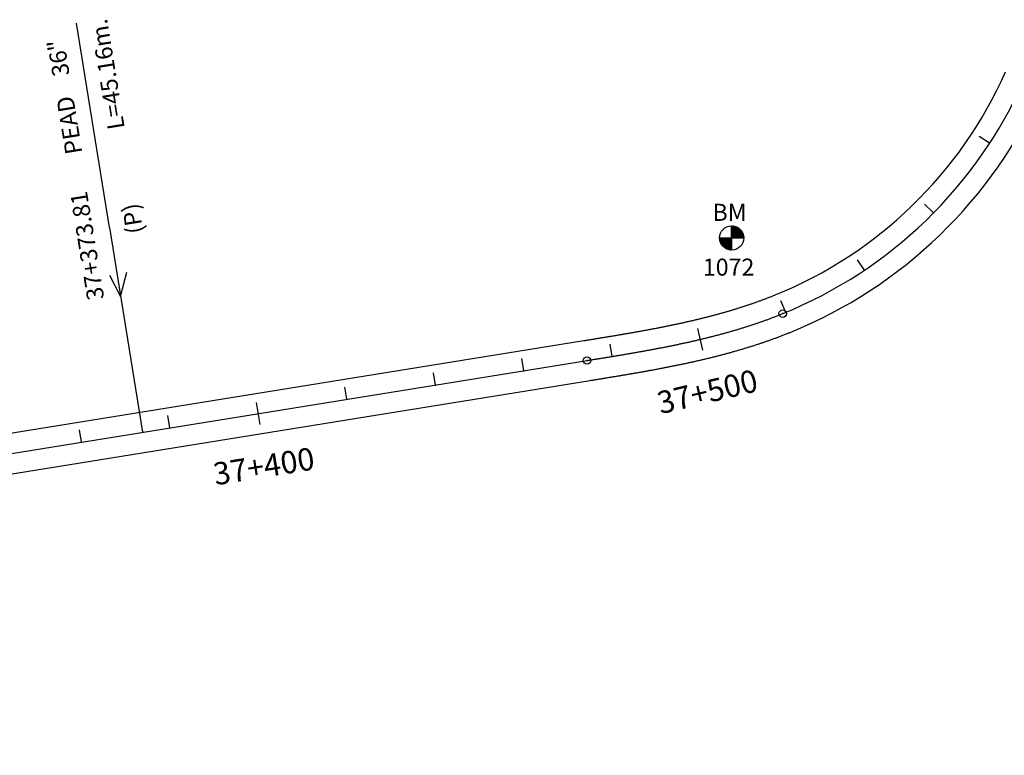
# Model space of a CAD drawing. Units: millimetres. Extents: x 752850 to 810631, y 8118200 to 8156837.
# Drawn here: x 779014 to 779233, y 8146916 to 8147080 of the extents above; entities that cross this region are included whole.
import ezdxf
from ezdxf.enums import TextEntityAlignment as Align

# ---------------------------------------------------------------- set-up
doc = ezdxf.new("R2010")
doc.units = ezdxf.units.MM
doc.header["$MEASUREMENT"] = 0
for name, color, linetype in [('1a-Alcantarillas plantas', 2, 'Continuous'), ('1a-BM', 7, 'Continuous'), ('1a-Eje Final', 240, 'Continuous'), ('1a-Estacado', 7, 'Continuous'), ('1a-Progresiva-Estacado', 2, 'Continuous'), ('1a_Borde de via', 231, 'Continuous')]:
    doc.layers.add(name, color=color, linetype=linetype)
doc.styles.add('romans', font='romans.shx', dxfattribs={"height": 2})
doc.styles.add('SIMPLEX', font='simplex.shx')
doc.styles.get("Standard").update_dxf_attribs({"font": 'ARIAL.TTF'})

# ---------------------------------------------------------------- blocks, each defined once
blk = doc.blocks.new('EJE TOTAL_DEPURADO$0$cir')
at = {"color": 0, "linetype": 'ByBlock'}
blk.add_circle((0, 0), 0.00417, dxfattribs=at)
blk.add_point((0, 0), dxfattribs=at)
blk = doc.blocks.new('EJE TOTAL_DEPURADO$0$MINORTIC')
at = {"color": 0, "linetype": 'ByBlock'}
blk.add_lwpolyline([(0, 0), (0, 0.000692)], dxfattribs=at)
blk.add_point((0, 0), dxfattribs=at)
blk = doc.blocks.new('EJE TOTAL_DEPURADO$0$MAJORTIC')
at = {"color": 0, "linetype": 'ByBlock'}
blk.add_lwpolyline([(0, -0.000692), (0, 0.000692)], dxfattribs=at)
blk.add_point((0, 0), dxfattribs=at)

msp = doc.modelspace()

# ---------------------------------------------------------------- hatches: boundary and pattern name
at = {"layer": '1a-BM'}
h = msp.add_hatch(dxfattribs=at)
h.set_pattern_fill('ANSI31', color=242, scale=0.9, angle=-179.7226215, style=0)
h.set_pattern_definition([(225.277379, (780055.10997, 8147934.92642), (0.079933692, -0.07916347), [])])
h.paths.add_polyline_path([(779172.65307, 8147028.35003), (779172.64, 8147031.05), (779169.94003, 8147031.03693, 0.414213562)])
h.paths.add_polyline_path([(779172.62693, 8147033.74997), (779172.64, 8147031.05), (779175.33997, 8147031.06307, 0.414213562)])

# ---------------------------------------------------------------- linework, layer by layer
at = {"layer": '1a-Alcantarillas plantas', "color": 2}
for p, q in [((779033.79318, 8147033.38586), (779026.43769, 8147078.93141)), ((779033.79318, 8147033.38586), (779041.17506, 8146987.67693)), ((779033.80753, 8147022.75877), (779036.29726, 8147018.00045)), ((779036.29726, 8147018.00045), (779037.72174, 8147023.3909))]:
    msp.add_line(p, q, dxfattribs=at)
at = {"layer": '1a-BM', "color": 242}
for p, q in [((779172.65307, 8147028.35003), (779172.62693, 8147033.74997)), ((779169.94003, 8147031.03693), (779175.33997, 8147031.06307))]:
    msp.add_line(p, q, dxfattribs=at)
msp.add_circle((779172.64, 8147031.05), 2.7, dxfattribs=at)
at = {"layer": '1a-Eje Final'}
msp.add_lwpolyline([(778622.48302, 8146920.05922), (779140.36023, 8147003.69508, 0.000010417), (779141.10064, 8147003.81467, 0.000041667), (779141.84103, 8147003.93435, 0.000072917), (779142.58139, 8147004.05422, 0.000104166), (779143.3217, 8147004.17437, 0.000135417), (779144.06196, 8147004.29488, 0.000166667), (779144.80213, 8147004.41586, 0.000197917), (779145.54222, 8147004.53739, 0.000229167), (779146.2822, 8147004.65957, 0.000260416), (779147.02206, 8147004.78249, 0.000291668), (779147.76178, 8147004.90624, 0.000322916), (779148.50135, 8147005.03092, 0.000354167), (779149.24074, 8147005.15661, 0.000385416), (779149.97994, 8147005.28341, 0.000416667), (779150.71894, 8147005.41142, 0.000447917), (779151.45771, 8147005.54071, 0.000479166), (779152.19623, 8147005.6714, 0.000510417), (779152.9345, 8147005.80355, 0.000541667), (779153.67248, 8147005.93728, 0.000572917), (779154.41016, 8147006.07267, 0.000604166), (779155.14751, 8147006.20981, 0.000635417), (779155.88452, 8147006.34879, 0.000666667), (779156.62117, 8147006.4897, 0.000697917), (779157.35742, 8147006.63264, 0.000729167), (779158.09326, 8147006.7777, 0.000760417), (779158.82866, 8147006.92496, 0.000791666), (779159.56359, 8147007.07452, 0.000822917), (779160.29804, 8147007.22647, 0.000854167), (779161.03197, 8147007.3809, 0.000885417), (779161.76535, 8147007.5379, 0.000916667), (779162.49816, 8147007.69755, 0.000947917), (779163.23037, 8147007.85995, 0.000979167), (779163.96194, 8147008.02518, 0.001010417), (779164.69285, 8147008.19334, 0.001041667), (779165.42305, 8147008.36451, 0.001072917), (779166.15252, 8147008.53879, 0.001104168), (779166.88122, 8147008.71625, 0.001135417), (779167.60912, 8147008.897, 0.001166667), (779168.33617, 8147009.0811, 0.001197917), (779169.06234, 8147009.26866, 0.001229167), (779169.78758, 8147009.45976, 0.001260418), (779170.51186, 8147009.65448, 0.001291667), (779171.23514, 8147009.85291, 0.001322917), (779171.95736, 8147010.05513, 0.001354167), (779172.67848, 8147010.26123, 0.001385418), (779173.39846, 8147010.4713, 0.001416668), (779174.11725, 8147010.68541, 0.001447917), (779174.83479, 8147010.90365, 0.001479168), (779175.55104, 8147011.12611, 0.001510418), (779176.26594, 8147011.35286, 0.001541668), (779176.97944, 8147011.58398, 0.001572918), (779177.69148, 8147011.81955, 0.001604168), (779178.40201, 8147012.05966, 0.001635418), (779179.11096, 8147012.30439, 0.001666668), (779179.81827, 8147012.5538, 0.001697918), (779180.52388, 8147012.80799, 0.001729169), (779181.22773, 8147013.06702, 0.001760418), (779181.92975, 8147013.33097, 0.001791668), (779182.62986, 8147013.59991, 0.001822919), (779183.32801, 8147013.87392, 0.001854168), (779184.02413, 8147014.15308, 0.194340314), (779237.85226, 8147066.24525, 0.001864585)], format="xyb", dxfattribs=at)
at = {"layer": '1a_Borde de via'}
for points in [[(778621.76558, 8146924.50166), (779139.64279, 8147008.13752, 0.000010417), (779140.38301, 8147008.25708, 0.000041667), (779141.12257, 8147008.37663, 0.000072917), (779141.86154, 8147008.49627, 0.000104166), (779142.59991, 8147008.6161, 0.000135417), (779143.33766, 8147008.73621, 0.000166667), (779144.07479, 8147008.85669, 0.000197917), (779144.81127, 8147008.97763, 0.000229167), (779145.54709, 8147009.09912, 0.000260416), (779146.28223, 8147009.22126, 0.000291668), (779147.01668, 8147009.34413, 0.000322916), (779147.75042, 8147009.46782, 0.000354167), (779148.48344, 8147009.59243, 0.000385416), (779149.21571, 8147009.71804, 0.000416667), (779149.94722, 8147009.84475, 0.000447917), (779150.67796, 8147009.97264, 0.000479166), (779151.4079, 8147010.1018, 0.000510417), (779152.13703, 8147010.23233, 0.000541667), (779152.86532, 8147010.3643, 0.000572917), (779153.59277, 8147010.49781, 0.000604166), (779154.31934, 8147010.63294, 0.000635417), (779155.04502, 8147010.76979, 0.000666667), (779155.76978, 8147010.90843, 0.000697917), (779156.49361, 8147011.04896, 0.000729167), (779157.21648, 8147011.19146, 0.000760417), (779157.93837, 8147011.33602, 0.000791666), (779158.65925, 8147011.48272, 0.000822917), (779159.37909, 8147011.63165, 0.000854167), (779160.09789, 8147011.78289, 0.000885417), (779160.81559, 8147011.93653, 0.000916667), (779161.53219, 8147012.09265, 0.000947917), (779162.24765, 8147012.25133, 0.000979167), (779162.96194, 8147012.41266, 0.001010417), (779163.67502, 8147012.57672, 0.001041667), (779164.38688, 8147012.7436, 0.001072917), (779165.09748, 8147012.91336, 0.001104168), (779165.80678, 8147013.0861, 0.001135417), (779166.51475, 8147013.2619, 0.001166667), (779167.22135, 8147013.44083, 0.001197917), (779167.92655, 8147013.62297, 0.001229167), (779168.63031, 8147013.8084, 0.001260418), (779169.33259, 8147013.99721, 0.001291667), (779170.03335, 8147014.18946, 0.001322917), (779170.73255, 8147014.38524, 0.001354167), (779171.43015, 8147014.58462, 0.001385418), (779172.1261, 8147014.78768, 0.001416668), (779172.82036, 8147014.99448, 0.001447917), (779173.51288, 8147015.20511, 0.001479168), (779174.20361, 8147015.41964, 0.001510418), (779174.89251, 8147015.63814, 0.001541668), (779175.57952, 8147015.86068, 0.001572918), (779176.26459, 8147016.08734, 0.001604168), (779176.94767, 8147016.31817, 0.001635418), (779177.6287, 8147016.55326, 0.001666668), (779178.30764, 8147016.79267, 0.001697918), (779178.98441, 8147017.03646, 0.001729169), (779179.65896, 8147017.28471, 0.001760418), (779180.33122, 8147017.53748, 0.001791668), (779181.00115, 8147017.79482, 0.001822919), (779181.66867, 8147018.05681, 0.001854168), (779182.33372, 8147018.32351, 0.194340314), (779233.73949, 8147068.0715, 0.001864585)], [(778623.20047, 8146915.61678), (779141.07768, 8146999.25264, 0.000010417), (779141.81827, 8146999.37226, 0.000041667), (779142.55949, 8146999.49208, 0.000072917), (779143.30124, 8146999.61217, 0.000104166), (779144.04349, 8146999.73263, 0.000135417), (779144.78625, 8146999.85355, 0.000166667), (779145.52948, 8146999.97503, 0.000197917), (779146.27317, 8147000.09715, 0.000229167), (779147.01732, 8147000.22002, 0.000260416), (779147.76189, 8147000.34372, 0.000291668), (779148.50688, 8147000.46836, 0.000322916), (779149.25227, 8147000.59401, 0.000354167), (779149.99804, 8147000.72079, 0.000385416), (779150.74417, 8147000.84878, 0.000416667), (779151.49065, 8147000.97808, 0.000447917), (779152.23746, 8147001.10879, 0.000479166), (779152.98457, 8147001.24099, 0.000510417), (779153.73197, 8147001.37478, 0.000541667), (779154.47964, 8147001.51026, 0.000572917), (779155.22755, 8147001.64753, 0.000604166), (779155.97569, 8147001.78667, 0.000635417), (779156.72403, 8147001.92779, 0.000666667), (779157.47255, 8147002.07098, 0.000697917), (779158.22123, 8147002.21633, 0.000729167), (779158.97004, 8147002.36394, 0.000760417), (779159.71895, 8147002.51391, 0.000791666), (779160.46794, 8147002.66633, 0.000822917), (779161.21699, 8147002.8213, 0.000854167), (779161.96605, 8147002.97891, 0.000885417), (779162.71511, 8147003.13926, 0.000916667), (779163.46414, 8147003.30245, 0.000947917), (779164.21309, 8147003.46856, 0.000979167), (779164.96195, 8147003.6377, 0.001010417), (779165.71067, 8147003.80996, 0.001041667), (779166.45922, 8147003.98543, 0.001072917), (779167.20756, 8147004.16422, 0.001104168), (779167.95567, 8147004.34641, 0.001135417), (779168.70349, 8147004.5321, 0.001166667), (779169.45099, 8147004.72138, 0.001197917), (779170.19812, 8147004.91436, 0.001229167), (779170.94485, 8147005.11111, 0.001260418), (779171.69114, 8147005.31175, 0.001291667), (779172.43692, 8147005.51635, 0.001322917), (779173.18216, 8147005.72502, 0.001354167), (779173.92681, 8147005.93785, 0.001385418), (779174.67082, 8147006.15492, 0.001416668), (779175.41414, 8147006.37634, 0.001447917), (779176.15671, 8147006.6022, 0.001479168), (779176.89847, 8147006.83257, 0.001510418), (779177.63938, 8147007.06757, 0.001541668), (779178.37937, 8147007.30727, 0.001572918), (779179.11838, 8147007.55177, 0.001604168), (779179.85634, 8147007.80115, 0.001635418), (779180.59321, 8147008.05551, 0.001666668), (779181.3289, 8147008.31494, 0.001697918), (779182.06335, 8147008.57951, 0.001729169), (779182.7965, 8147008.84932, 0.001760418), (779183.52827, 8147009.12445, 0.001791668), (779184.25858, 8147009.405, 0.001822919), (779184.98736, 8147009.69103, 0.001854168), (779185.71453, 8147009.98264, 0.194340314), (779241.96502, 8147064.419, 0.001864585)]]:
    msp.add_lwpolyline(points, format="xyb", dxfattribs=at)

# ---------------------------------------------------------------- block references
at = {"layer": '1a-Estacado', "color": 0, "linetype": 'Continuous'}
for name, p, xscale, yscale, zscale, rotation in [('EJE TOTAL_DEPURADO$0$MINORTIC', (779230.18816, 8147052.15515), 4000, 4000, 4000, 56.85672839122991), ('EJE TOTAL_DEPURADO$0$MINORTIC', (779217.65718, 8147036.61028), 4000, 4000, 4000, 45.39757248775937), ('EJE TOTAL_DEPURADO$0$MINORTIC', (779202.2877, 8147023.86479), 4000, 4000, 4000, 33.93841661886899), ('EJE TOTAL_DEPURADO$0$cir', (779184.02413, 8147014.15308), 200, 200, 200, 22.06546551985083), ('EJE TOTAL_DEPURADO$0$MINORTIC', (779184.69245, 8147014.4268), 4000.000000000001, 4000.000000000001, 4000, 22.47926069792916), ('EJE TOTAL_DEPURADO$0$MAJORTIC', (779165.63925, 8147008.41582), 3600, 3600, 3600, 13.38599601743827), ('EJE TOTAL_DEPURADO$0$MINORTIC', (779146.00814, 8147004.61423), 3999.999999999999, 3999.999999999999, 4000, 9.382368404095255), ('EJE TOTAL_DEPURADO$0$MINORTIC', (779126.26507, 8147001.41875), 4000.000000000003, 4000.000000000003, 4000, 9.17391512881762), ('EJE TOTAL_DEPURADO$0$cir', (779140.36023, 8147003.69508), 200, 200, 200, 9.17391512223286), ('EJE TOTAL_DEPURADO$0$MINORTIC', (779106.52089, 8146998.23011), 4000, 4000, 4000, 9.17391512223286), ('EJE TOTAL_DEPURADO$0$MINORTIC', (779086.77671, 8146995.04148), 4000, 4000, 4000, 9.17391512223286), ('EJE TOTAL_DEPURADO$0$MAJORTIC', (779067.03253, 8146991.85284), 3600.000000000001, 3600.000000000001, 3600, 9.17391512223287), ('EJE TOTAL_DEPURADO$0$MINORTIC', (779047.28835, 8146988.66421), 4000, 4000, 4000, 9.17391512223286), ('EJE TOTAL_DEPURADO$0$MINORTIC', (779027.54418, 8146985.47557), 4000, 4000, 4000, 9.17391512223286)]:
    msp.add_blockref(name, p, dxfattribs=dict(at, xscale=xscale, yscale=yscale, zscale=zscale, rotation=rotation))

# ---------------------------------------------------------------- texts
at = {"layer": '1a-Alcantarillas plantas', "color": 2}
for s, p in [('L=45.16m.', (779037.22857, 8147055.55502)), ('36"', (779024.94212, 8147067.4353)), ('PEAD', (779027.78757, 8147050.02982)), ('37+373.81', (779032.65522, 8147017.51303)), ('(P)', (779041.38145, 8147032.28992))]:
    msp.add_text(s, height=3.8, rotation=99.173917, dxfattribs=at).set_placement(p)
at = {"layer": '1a-Alcantarillas plantas', "style": 'romans'}
msp.add_text('0+000', height=0.02, rotation=99.173917, dxfattribs=at).set_placement((779036.29726, 8147018.00045), align=Align.MIDDLE_CENTER)
at = {"layer": '1a-BM', "style": 'romans'}
msp.add_text('BM', height=3.8, dxfattribs=at).set_placement((779168.36008, 8147034.85934, 417.847))
at = {"layer": '1a-BM', "color": 242, "style": 'romans'}
msp.add_text('1072', height=3.8, dxfattribs=at).set_placement((779166.19884, 8147022.62762))
at = {"layer": '1a-Progresiva-Estacado', "color": 7, "linetype": 'Continuous', "style": 'SIMPLEX'}
for s, rotation, p in [('37+500', 13.385996, (779167.22205, 8146996.75131)), ('37+400', 9.1739151, (779068.25494, 8146980.11645))]:
    msp.add_text(s, height=5, rotation=rotation, dxfattribs=at).set_placement(p, align=Align.MIDDLE_CENTER)

doc.saveas('drawing.dxf')
